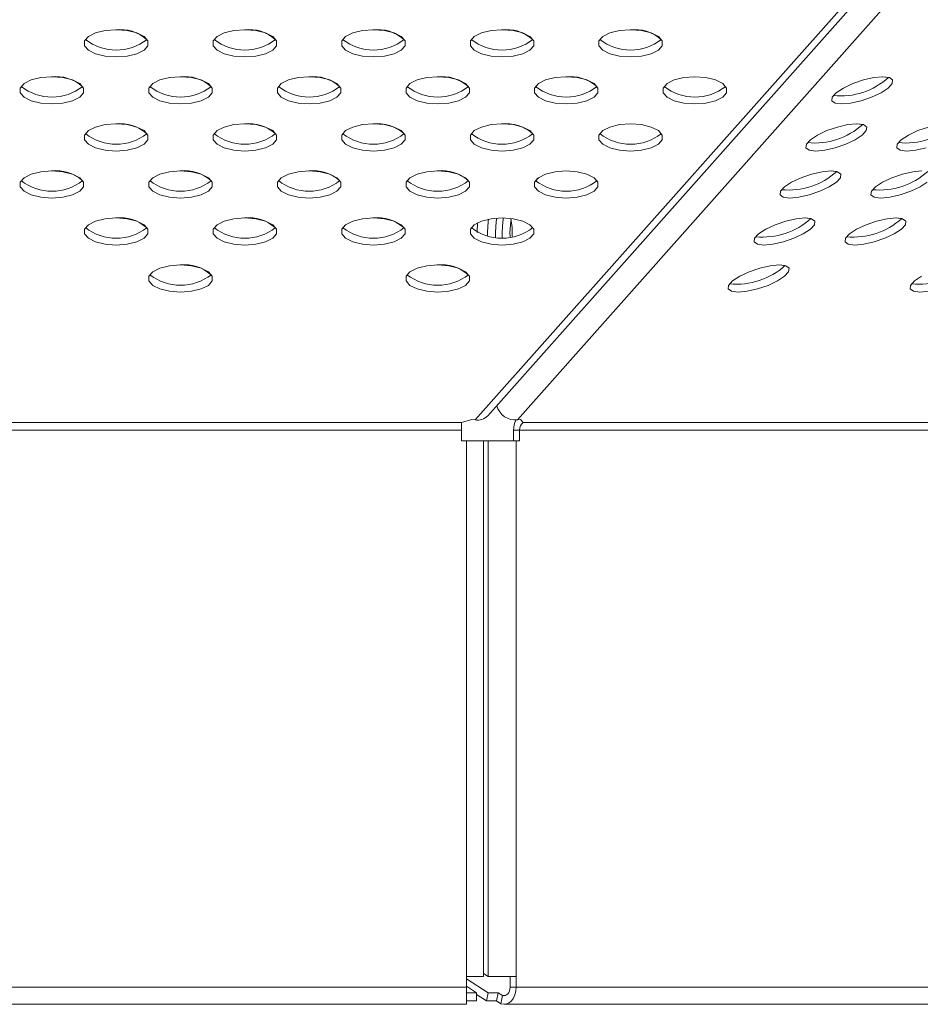
# Model space of a CAD drawing. Units: millimetres. Extents: x 750 to 1514, y 940 to 2401.
# Drawn here: x 1129 to 1213, y 940 to 1032 of the extents above; entities that cross this region are included whole.
import ezdxf

# ---------------------------------------------------------------- set-up
doc = ezdxf.new("R2010")
doc.units = ezdxf.units.MM
doc.layers.add('SLD-0', color=179, linetype='Continuous')

msp = doc.modelspace()

# ---------------------------------------------------------------- linework, layer by layer
at = {"layer": 'SLD-0', "color": 179, "linetype": 'Continuous', "lineweight": 15}
for p, q in [((1171.761, 994.659), (1287.308, 1124.664)), ((1172.957, 995.046), (1288.504, 1125.051)), ((1291.16, 1124.664), (1175.725, 994.659)), ((1136.352, 1030.785), (1135.682, 1030.448)), ((1137.254, 1031.006), (1136.352, 1030.785)), ((1138.28, 1031.082), (1137.254, 1031.006)), ((1139.306, 1031.006), (1138.28, 1031.082)), ((1140.209, 1030.785), (1139.306, 1031.006)), ((1140.878, 1030.448), (1140.209, 1030.785)), ((1148.352, 1030.785), (1147.682, 1030.448)), ((1149.254, 1031.006), (1148.352, 1030.785)), ((1150.28, 1031.082), (1149.254, 1031.006)), ((1151.306, 1031.006), (1150.28, 1031.082)), ((1152.209, 1030.785), (1151.306, 1031.006)), ((1152.878, 1030.448), (1152.209, 1030.785)), ((1160.352, 1030.785), (1159.682, 1030.448)), ((1161.254, 1031.006), (1160.352, 1030.785)), ((1162.28, 1031.082), (1161.254, 1031.006)), ((1163.306, 1031.006), (1162.28, 1031.082)), ((1164.209, 1030.785), (1163.306, 1031.006)), ((1164.878, 1030.448), (1164.209, 1030.785)), ((1172.352, 1030.785), (1171.682, 1030.448)), ((1173.254, 1031.006), (1172.352, 1030.785)), ((1174.28, 1031.082), (1173.254, 1031.006)), ((1175.306, 1031.006), (1174.28, 1031.082)), ((1176.209, 1030.785), (1175.306, 1031.006)), ((1176.878, 1030.448), (1176.209, 1030.785)), ((1184.352, 1030.785), (1183.682, 1030.448)), ((1185.254, 1031.006), (1184.352, 1030.785)), ((1186.28, 1031.082), (1185.254, 1031.006)), ((1187.306, 1031.006), (1186.28, 1031.082)), ((1188.209, 1030.785), (1187.306, 1031.006)), ((1188.878, 1030.448), (1188.209, 1030.785)), ((1135.682, 1030.448), (1135.326, 1030.034)), ((1135.326, 1030.034), (1135.326, 1029.594)), ((1135.326, 1029.594), (1135.682, 1029.18)), ((1141.235, 1030.034), (1140.878, 1030.448)), ((1140.878, 1029.18), (1141.235, 1029.594)), ((1141.235, 1029.594), (1141.235, 1030.034)), ((1147.682, 1030.448), (1147.326, 1030.034)), ((1147.326, 1030.034), (1147.326, 1029.594)), ((1147.326, 1029.594), (1147.682, 1029.18)), ((1153.235, 1030.034), (1152.878, 1030.448)), ((1152.878, 1029.18), (1153.235, 1029.594)), ((1153.235, 1029.594), (1153.235, 1030.034)), ((1159.682, 1030.448), (1159.326, 1030.034)), ((1159.326, 1030.034), (1159.326, 1029.594)), ((1159.326, 1029.594), (1159.682, 1029.18)), ((1165.235, 1030.034), (1164.878, 1030.448)), ((1164.878, 1029.18), (1165.235, 1029.594)), ((1165.235, 1029.594), (1165.235, 1030.034)), ((1171.682, 1030.448), (1171.326, 1030.034)), ((1171.326, 1030.034), (1171.326, 1029.594)), ((1171.326, 1029.594), (1171.682, 1029.18)), ((1177.235, 1030.034), (1176.878, 1030.448)), ((1176.878, 1029.18), (1177.235, 1029.594)), ((1177.235, 1029.594), (1177.235, 1030.034)), ((1183.682, 1030.448), (1183.326, 1030.034)), ((1183.326, 1030.034), (1183.326, 1029.594)), ((1183.326, 1029.594), (1183.682, 1029.18)), ((1189.235, 1030.034), (1188.878, 1030.448)), ((1188.878, 1029.18), (1189.235, 1029.594)), ((1189.235, 1029.594), (1189.235, 1030.034)), ((1135.682, 1029.18), (1136.352, 1028.843)), ((1136.352, 1028.843), (1137.254, 1028.623)), ((1139.306, 1028.623), (1140.209, 1028.843)), ((1140.209, 1028.843), (1140.878, 1029.18)), ((1147.682, 1029.18), (1148.352, 1028.843)), ((1148.352, 1028.843), (1149.254, 1028.623)), ((1151.306, 1028.623), (1152.209, 1028.843)), ((1152.209, 1028.843), (1152.878, 1029.18)), ((1159.682, 1029.18), (1160.352, 1028.843)), ((1160.352, 1028.843), (1161.254, 1028.623)), ((1163.306, 1028.623), (1164.209, 1028.843)), ((1164.209, 1028.843), (1164.878, 1029.18)), ((1171.682, 1029.18), (1172.352, 1028.843)), ((1172.352, 1028.843), (1173.254, 1028.623)), ((1175.306, 1028.623), (1176.209, 1028.843)), ((1176.209, 1028.843), (1176.878, 1029.18)), ((1183.682, 1029.18), (1184.352, 1028.843)), ((1184.352, 1028.843), (1185.254, 1028.623)), ((1187.306, 1028.623), (1188.209, 1028.843)), ((1188.209, 1028.843), (1188.878, 1029.18)), ((1137.254, 1028.623), (1138.28, 1028.546)), ((1138.28, 1028.546), (1139.306, 1028.623)), ((1149.254, 1028.623), (1150.28, 1028.546)), ((1150.28, 1028.546), (1151.306, 1028.623)), ((1161.254, 1028.623), (1162.28, 1028.546)), ((1162.28, 1028.546), (1163.306, 1028.623)), ((1173.254, 1028.623), (1174.28, 1028.546)), ((1174.28, 1028.546), (1175.306, 1028.623)), ((1185.254, 1028.623), (1186.28, 1028.546)), ((1186.28, 1028.546), (1187.306, 1028.623)), ((1129.682, 1026.056), (1129.326, 1025.642)), ((1130.352, 1026.393), (1129.682, 1026.056)), ((1131.254, 1026.614), (1130.352, 1026.393)), ((1132.28, 1026.69), (1131.254, 1026.614)), ((1133.306, 1026.614), (1132.28, 1026.69)), ((1134.209, 1026.393), (1133.306, 1026.614)), ((1134.878, 1026.056), (1134.209, 1026.393)), ((1135.235, 1025.642), (1134.878, 1026.056)), ((1141.682, 1026.056), (1141.326, 1025.642)), ((1142.352, 1026.393), (1141.682, 1026.056)), ((1143.254, 1026.614), (1142.352, 1026.393)), ((1144.28, 1026.69), (1143.254, 1026.614)), ((1145.306, 1026.614), (1144.28, 1026.69)), ((1146.209, 1026.393), (1145.306, 1026.614)), ((1146.878, 1026.056), (1146.209, 1026.393)), ((1147.235, 1025.642), (1146.878, 1026.056)), ((1153.682, 1026.056), (1153.326, 1025.642)), ((1154.352, 1026.393), (1153.682, 1026.056)), ((1155.254, 1026.614), (1154.352, 1026.393)), ((1156.28, 1026.69), (1155.254, 1026.614)), ((1157.306, 1026.614), (1156.28, 1026.69)), ((1158.209, 1026.393), (1157.306, 1026.614)), ((1158.878, 1026.056), (1158.209, 1026.393)), ((1159.235, 1025.642), (1158.878, 1026.056)), ((1165.682, 1026.056), (1165.326, 1025.642)), ((1166.352, 1026.393), (1165.682, 1026.056)), ((1167.254, 1026.614), (1166.352, 1026.393)), ((1168.28, 1026.69), (1167.254, 1026.614)), ((1169.306, 1026.614), (1168.28, 1026.69)), ((1170.209, 1026.393), (1169.306, 1026.614)), ((1170.878, 1026.056), (1170.209, 1026.393)), ((1171.235, 1025.642), (1170.878, 1026.056)), ((1177.682, 1026.056), (1177.326, 1025.642)), ((1178.352, 1026.393), (1177.682, 1026.056)), ((1179.254, 1026.614), (1178.352, 1026.393)), ((1180.28, 1026.69), (1179.254, 1026.614)), ((1181.306, 1026.614), (1180.28, 1026.69)), ((1182.209, 1026.393), (1181.306, 1026.614)), ((1182.878, 1026.056), (1182.209, 1026.393)), ((1183.235, 1025.642), (1182.878, 1026.056)), ((1189.682, 1026.056), (1189.326, 1025.642)), ((1190.352, 1026.393), (1189.682, 1026.056)), ((1191.254, 1026.614), (1190.352, 1026.393)), ((1192.28, 1026.69), (1191.254, 1026.614)), ((1193.306, 1026.614), (1192.28, 1026.69)), ((1194.209, 1026.393), (1193.306, 1026.614)), ((1194.878, 1026.056), (1194.209, 1026.393)), ((1195.235, 1025.642), (1194.878, 1026.056)), ((1207.018, 1026.056), (1206.139, 1025.642)), ((1208.003, 1026.393), (1207.018, 1026.056)), ((1208.975, 1026.614), (1208.003, 1026.393)), ((1209.817, 1026.69), (1208.975, 1026.614)), ((1209.787, 1026.69), (1210.347, 1026.628)), ((1210.426, 1026.614), (1209.817, 1026.69)), ((1210.317, 1025.642), (1210.693, 1026.056)), ((1210.73, 1026.393), (1210.426, 1026.614)), ((1210.693, 1026.056), (1210.73, 1026.393)), ((1129.326, 1025.642), (1129.326, 1025.202)), ((1129.326, 1025.202), (1129.682, 1024.788)), ((1134.878, 1024.788), (1135.235, 1025.202)), ((1135.235, 1025.202), (1135.235, 1025.642)), ((1141.326, 1025.642), (1141.326, 1025.202)), ((1141.326, 1025.202), (1141.682, 1024.788)), ((1146.878, 1024.788), (1147.235, 1025.202)), ((1147.235, 1025.202), (1147.235, 1025.642)), ((1153.326, 1025.642), (1153.326, 1025.202)), ((1153.326, 1025.202), (1153.682, 1024.788)), ((1158.878, 1024.788), (1159.235, 1025.202)), ((1159.235, 1025.202), (1159.235, 1025.642)), ((1165.326, 1025.642), (1165.326, 1025.202)), ((1165.326, 1025.202), (1165.682, 1024.788)), ((1170.878, 1024.788), (1171.235, 1025.202)), ((1171.235, 1025.202), (1171.235, 1025.642)), ((1177.326, 1025.642), (1177.326, 1025.202)), ((1177.326, 1025.202), (1177.682, 1024.788)), ((1182.878, 1024.788), (1183.235, 1025.202)), ((1183.235, 1025.202), (1183.235, 1025.642)), ((1189.326, 1025.642), (1189.326, 1025.202)), ((1189.326, 1025.202), (1189.682, 1024.788)), ((1194.878, 1024.788), (1195.235, 1025.202)), ((1195.235, 1025.202), (1195.235, 1025.642)), ((1205.471, 1025.202), (1205.096, 1024.788)), ((1206.139, 1025.642), (1205.471, 1025.202)), ((1208.77, 1024.788), (1209.649, 1025.202)), ((1209.649, 1025.202), (1210.317, 1025.642)), ((1129.682, 1024.788), (1130.352, 1024.451)), ((1130.352, 1024.451), (1131.254, 1024.231)), ((1131.254, 1024.231), (1132.28, 1024.154)), ((1132.28, 1024.154), (1133.306, 1024.231)), ((1133.306, 1024.231), (1134.209, 1024.451)), ((1134.209, 1024.451), (1134.878, 1024.788)), ((1141.682, 1024.788), (1142.352, 1024.451)), ((1142.352, 1024.451), (1143.254, 1024.231)), ((1143.254, 1024.231), (1144.28, 1024.154)), ((1144.28, 1024.154), (1145.306, 1024.231)), ((1145.306, 1024.231), (1146.209, 1024.451)), ((1146.209, 1024.451), (1146.878, 1024.788)), ((1153.682, 1024.788), (1154.352, 1024.451)), ((1154.352, 1024.451), (1155.254, 1024.231)), ((1155.254, 1024.231), (1156.28, 1024.154)), ((1156.28, 1024.154), (1157.306, 1024.231)), ((1157.306, 1024.231), (1158.209, 1024.451)), ((1158.209, 1024.451), (1158.878, 1024.788)), ((1165.682, 1024.788), (1166.352, 1024.451)), ((1166.352, 1024.451), (1167.254, 1024.231)), ((1167.254, 1024.231), (1168.28, 1024.154)), ((1168.28, 1024.154), (1169.306, 1024.231)), ((1169.306, 1024.231), (1170.209, 1024.451)), ((1170.209, 1024.451), (1170.878, 1024.788)), ((1177.682, 1024.788), (1178.352, 1024.451)), ((1178.352, 1024.451), (1179.254, 1024.231)), ((1179.254, 1024.231), (1180.28, 1024.154)), ((1180.28, 1024.154), (1181.306, 1024.231)), ((1181.306, 1024.231), (1182.209, 1024.451)), ((1182.209, 1024.451), (1182.878, 1024.788)), ((1189.682, 1024.788), (1190.352, 1024.451)), ((1190.352, 1024.451), (1191.254, 1024.231)), ((1191.254, 1024.231), (1192.28, 1024.154)), ((1192.28, 1024.154), (1193.306, 1024.231)), ((1193.306, 1024.231), (1194.209, 1024.451)), ((1194.209, 1024.451), (1194.878, 1024.788)), ((1205.096, 1024.788), (1205.058, 1024.451)), ((1205.058, 1024.451), (1205.362, 1024.231)), ((1205.362, 1024.231), (1205.972, 1024.154)), ((1205.972, 1024.154), (1206.813, 1024.231)), ((1206.813, 1024.231), (1207.785, 1024.451)), ((1207.785, 1024.451), (1208.77, 1024.788)), ((1137.254, 1022.222), (1136.352, 1022.001)), ((1138.28, 1022.298), (1137.254, 1022.222)), ((1139.306, 1022.222), (1138.28, 1022.298)), ((1140.209, 1022.001), (1139.306, 1022.222)), ((1149.254, 1022.222), (1148.352, 1022.001)), ((1150.28, 1022.298), (1149.254, 1022.222)), ((1151.306, 1022.222), (1150.28, 1022.298)), ((1152.209, 1022.001), (1151.306, 1022.222)), ((1161.254, 1022.222), (1160.352, 1022.001)), ((1162.28, 1022.298), (1161.254, 1022.222)), ((1163.306, 1022.222), (1162.28, 1022.298)), ((1164.209, 1022.001), (1163.306, 1022.222)), ((1173.254, 1022.222), (1172.352, 1022.001)), ((1174.28, 1022.298), (1173.254, 1022.222)), ((1175.306, 1022.222), (1174.28, 1022.298)), ((1176.209, 1022.001), (1175.306, 1022.222)), ((1185.254, 1022.222), (1184.352, 1022.001)), ((1186.28, 1022.298), (1185.254, 1022.222)), ((1187.306, 1022.222), (1186.28, 1022.298)), ((1188.209, 1022.001), (1187.306, 1022.222)), ((1206.558, 1022.222), (1205.586, 1022.001)), ((1207.399, 1022.298), (1206.558, 1022.222)), ((1207.369, 1022.298), (1207.93, 1022.236)), ((1208.009, 1022.222), (1207.399, 1022.298)), ((1208.313, 1022.001), (1208.009, 1022.222)), ((1135.682, 1021.664), (1135.326, 1021.25)), ((1136.352, 1022.001), (1135.682, 1021.664)), ((1140.878, 1021.664), (1140.209, 1022.001)), ((1141.235, 1021.25), (1140.878, 1021.664)), ((1147.682, 1021.664), (1147.326, 1021.25)), ((1148.352, 1022.001), (1147.682, 1021.664)), ((1152.878, 1021.664), (1152.209, 1022.001)), ((1153.235, 1021.25), (1152.878, 1021.664)), ((1159.682, 1021.664), (1159.326, 1021.25)), ((1160.352, 1022.001), (1159.682, 1021.664)), ((1164.878, 1021.664), (1164.209, 1022.001)), ((1165.235, 1021.25), (1164.878, 1021.664)), ((1171.682, 1021.664), (1171.326, 1021.25)), ((1172.352, 1022.001), (1171.682, 1021.664)), ((1176.878, 1021.664), (1176.209, 1022.001)), ((1177.235, 1021.25), (1176.878, 1021.664)), ((1183.682, 1021.664), (1183.326, 1021.25)), ((1184.352, 1022.001), (1183.682, 1021.664)), ((1188.878, 1021.664), (1188.209, 1022.001)), ((1189.235, 1021.25), (1188.878, 1021.664)), ((1204.601, 1021.664), (1203.722, 1021.25)), ((1205.586, 1022.001), (1204.601, 1021.664)), ((1207.9, 1021.25), (1208.275, 1021.664)), ((1208.275, 1021.664), (1208.313, 1022.001)), ((1213.086, 1021.664), (1212.207, 1021.25)), ((1214.071, 1022.001), (1213.086, 1021.664)), ((1135.326, 1021.25), (1135.326, 1020.81)), ((1135.326, 1020.81), (1135.682, 1020.396)), ((1135.682, 1020.396), (1136.352, 1020.059)), ((1140.209, 1020.059), (1140.878, 1020.396)), ((1140.878, 1020.396), (1141.235, 1020.81)), ((1141.235, 1020.81), (1141.235, 1021.25)), ((1147.326, 1021.25), (1147.326, 1020.81)), ((1147.326, 1020.81), (1147.682, 1020.396)), ((1147.682, 1020.396), (1148.352, 1020.059)), ((1152.209, 1020.059), (1152.878, 1020.396)), ((1152.878, 1020.396), (1153.235, 1020.81)), ((1153.235, 1020.81), (1153.235, 1021.25)), ((1159.326, 1021.25), (1159.326, 1020.81)), ((1159.326, 1020.81), (1159.682, 1020.396)), ((1159.682, 1020.396), (1160.352, 1020.059)), ((1164.209, 1020.059), (1164.878, 1020.396)), ((1164.878, 1020.396), (1165.235, 1020.81)), ((1165.235, 1020.81), (1165.235, 1021.25)), ((1171.326, 1021.25), (1171.326, 1020.81)), ((1171.326, 1020.81), (1171.682, 1020.396)), ((1171.682, 1020.396), (1172.352, 1020.059)), ((1176.209, 1020.059), (1176.878, 1020.396)), ((1176.878, 1020.396), (1177.235, 1020.81)), ((1177.235, 1020.81), (1177.235, 1021.25)), ((1183.326, 1021.25), (1183.326, 1020.81)), ((1183.326, 1020.81), (1183.682, 1020.396)), ((1183.682, 1020.396), (1184.352, 1020.059)), ((1188.209, 1020.059), (1188.878, 1020.396)), ((1188.878, 1020.396), (1189.235, 1020.81)), ((1189.235, 1020.81), (1189.235, 1021.25)), ((1202.678, 1020.396), (1202.64, 1020.059)), ((1203.054, 1020.81), (1202.678, 1020.396)), ((1203.722, 1021.25), (1203.054, 1020.81)), ((1205.368, 1020.059), (1206.353, 1020.396)), ((1206.353, 1020.396), (1207.232, 1020.81)), ((1207.232, 1020.81), (1207.9, 1021.25)), ((1211.164, 1020.396), (1211.126, 1020.059)), ((1211.539, 1020.81), (1211.164, 1020.396)), ((1212.207, 1021.25), (1211.539, 1020.81)), ((1136.352, 1020.059), (1137.254, 1019.839)), ((1137.254, 1019.839), (1138.28, 1019.762)), ((1138.28, 1019.762), (1139.306, 1019.839)), ((1139.306, 1019.839), (1140.209, 1020.059)), ((1148.352, 1020.059), (1149.254, 1019.839)), ((1149.254, 1019.839), (1150.28, 1019.762)), ((1150.28, 1019.762), (1151.306, 1019.839)), ((1151.306, 1019.839), (1152.209, 1020.059)), ((1160.352, 1020.059), (1161.254, 1019.839)), ((1161.254, 1019.839), (1162.28, 1019.762)), ((1162.28, 1019.762), (1163.306, 1019.839)), ((1163.306, 1019.839), (1164.209, 1020.059)), ((1172.352, 1020.059), (1173.254, 1019.839)), ((1173.254, 1019.839), (1174.28, 1019.762)), ((1174.28, 1019.762), (1175.306, 1019.839)), ((1175.306, 1019.839), (1176.209, 1020.059)), ((1184.352, 1020.059), (1185.254, 1019.839)), ((1185.254, 1019.839), (1186.28, 1019.762)), ((1186.28, 1019.762), (1187.306, 1019.839)), ((1187.306, 1019.839), (1188.209, 1020.059)), ((1202.64, 1020.059), (1202.945, 1019.839)), ((1202.945, 1019.839), (1203.554, 1019.762)), ((1203.554, 1019.762), (1204.396, 1019.839)), ((1204.396, 1019.839), (1205.368, 1020.059)), ((1211.126, 1020.059), (1211.43, 1019.839)), ((1211.43, 1019.839), (1212.04, 1019.762)), ((1212.04, 1019.762), (1212.881, 1019.839)), ((1212.881, 1019.839), (1213.853, 1020.059)), ((1131.254, 1017.83), (1130.352, 1017.609)), ((1132.28, 1017.906), (1131.254, 1017.83)), ((1133.306, 1017.83), (1132.28, 1017.906)), ((1134.209, 1017.609), (1133.306, 1017.83)), ((1143.254, 1017.83), (1142.352, 1017.609)), ((1144.28, 1017.906), (1143.254, 1017.83)), ((1145.306, 1017.83), (1144.28, 1017.906)), ((1146.209, 1017.609), (1145.306, 1017.83)), ((1155.254, 1017.83), (1154.352, 1017.609)), ((1156.28, 1017.906), (1155.254, 1017.83)), ((1157.306, 1017.83), (1156.28, 1017.906)), ((1158.209, 1017.609), (1157.306, 1017.83)), ((1167.254, 1017.83), (1166.352, 1017.609)), ((1168.28, 1017.906), (1167.254, 1017.83)), ((1169.306, 1017.83), (1168.28, 1017.906)), ((1170.209, 1017.609), (1169.306, 1017.83)), ((1179.254, 1017.83), (1178.352, 1017.609)), ((1180.28, 1017.906), (1179.254, 1017.83)), ((1181.306, 1017.83), (1180.28, 1017.906)), ((1182.209, 1017.609), (1181.306, 1017.83)), ((1204.141, 1017.83), (1203.169, 1017.609)), ((1204.982, 1017.906), (1204.141, 1017.83)), ((1204.952, 1017.906), (1205.513, 1017.844)), ((1205.592, 1017.83), (1204.982, 1017.906)), ((1205.896, 1017.609), (1205.592, 1017.83)), ((1212.626, 1017.83), (1211.654, 1017.609)), ((1213.467, 1017.906), (1212.626, 1017.83)), ((1129.682, 1017.272), (1129.326, 1016.858)), ((1129.326, 1016.858), (1129.326, 1016.418)), ((1130.352, 1017.609), (1129.682, 1017.272)), ((1134.878, 1017.272), (1134.209, 1017.609)), ((1135.235, 1016.858), (1134.878, 1017.272)), ((1135.235, 1016.418), (1135.235, 1016.858)), ((1141.682, 1017.272), (1141.326, 1016.858)), ((1141.326, 1016.858), (1141.326, 1016.418)), ((1142.352, 1017.609), (1141.682, 1017.272)), ((1146.878, 1017.272), (1146.209, 1017.609)), ((1147.235, 1016.858), (1146.878, 1017.272)), ((1147.235, 1016.418), (1147.235, 1016.858)), ((1153.682, 1017.272), (1153.326, 1016.858)), ((1153.326, 1016.858), (1153.326, 1016.418)), ((1154.352, 1017.609), (1153.682, 1017.272)), ((1158.878, 1017.272), (1158.209, 1017.609)), ((1159.235, 1016.858), (1158.878, 1017.272)), ((1159.235, 1016.418), (1159.235, 1016.858)), ((1165.682, 1017.272), (1165.326, 1016.858)), ((1165.326, 1016.858), (1165.326, 1016.418)), ((1166.352, 1017.609), (1165.682, 1017.272)), ((1170.878, 1017.272), (1170.209, 1017.609)), ((1171.235, 1016.858), (1170.878, 1017.272)), ((1171.235, 1016.418), (1171.235, 1016.858)), ((1177.682, 1017.272), (1177.326, 1016.858)), ((1177.326, 1016.858), (1177.326, 1016.418)), ((1177.62, 1017.225), (1177.413, 1016.991)), ((1178.352, 1017.609), (1177.682, 1017.272)), ((1182.878, 1017.272), (1182.209, 1017.609)), ((1183.235, 1016.858), (1182.878, 1017.272)), ((1183.235, 1016.418), (1183.235, 1016.858)), ((1201.304, 1016.858), (1200.637, 1016.418)), ((1202.184, 1017.272), (1201.304, 1016.858)), ((1203.169, 1017.609), (1202.184, 1017.272)), ((1204.815, 1016.418), (1205.482, 1016.858)), ((1205.482, 1016.858), (1205.858, 1017.272)), ((1205.858, 1017.272), (1205.896, 1017.609)), ((1209.79, 1016.858), (1209.122, 1016.418)), ((1210.669, 1017.272), (1209.79, 1016.858)), ((1211.654, 1017.609), (1210.669, 1017.272)), ((1213.3, 1016.418), (1213.968, 1016.858)), ((1129.326, 1016.418), (1129.682, 1016.004)), ((1129.682, 1016.004), (1130.352, 1015.667)), ((1134.209, 1015.667), (1134.878, 1016.004)), ((1134.878, 1016.004), (1135.235, 1016.418)), ((1141.326, 1016.418), (1141.682, 1016.004)), ((1141.682, 1016.004), (1142.352, 1015.667)), ((1146.209, 1015.667), (1146.878, 1016.004)), ((1146.878, 1016.004), (1147.235, 1016.418)), ((1153.326, 1016.418), (1153.682, 1016.004)), ((1153.682, 1016.004), (1154.352, 1015.667)), ((1158.209, 1015.667), (1158.878, 1016.004)), ((1158.878, 1016.004), (1159.235, 1016.418)), ((1165.326, 1016.418), (1165.682, 1016.004)), ((1165.682, 1016.004), (1166.352, 1015.667)), ((1170.209, 1015.667), (1170.878, 1016.004)), ((1170.878, 1016.004), (1171.235, 1016.418)), ((1177.326, 1016.418), (1177.682, 1016.004)), ((1177.682, 1016.004), (1178.352, 1015.667)), ((1182.209, 1015.667), (1182.878, 1016.004)), ((1182.878, 1016.004), (1183.235, 1016.418)), ((1200.261, 1016.004), (1200.223, 1015.667)), ((1200.637, 1016.418), (1200.261, 1016.004)), ((1202.95, 1015.667), (1203.935, 1016.004)), ((1203.935, 1016.004), (1204.815, 1016.418)), ((1208.746, 1016.004), (1208.708, 1015.667)), ((1209.122, 1016.418), (1208.746, 1016.004)), ((1211.436, 1015.667), (1212.421, 1016.004)), ((1212.421, 1016.004), (1213.3, 1016.418)), ((1130.352, 1015.667), (1131.254, 1015.447)), ((1131.254, 1015.447), (1132.28, 1015.37)), ((1132.28, 1015.37), (1133.306, 1015.447)), ((1133.306, 1015.447), (1134.209, 1015.667)), ((1142.352, 1015.667), (1143.254, 1015.447)), ((1143.254, 1015.447), (1144.28, 1015.37)), ((1144.28, 1015.37), (1145.306, 1015.447)), ((1145.306, 1015.447), (1146.209, 1015.667)), ((1154.352, 1015.667), (1155.254, 1015.447)), ((1155.254, 1015.447), (1156.28, 1015.37)), ((1156.28, 1015.37), (1157.306, 1015.447)), ((1157.306, 1015.447), (1158.209, 1015.667)), ((1166.352, 1015.667), (1167.254, 1015.447)), ((1167.254, 1015.447), (1168.28, 1015.37)), ((1168.28, 1015.37), (1169.306, 1015.447)), ((1169.306, 1015.447), (1170.209, 1015.667)), ((1178.352, 1015.667), (1179.254, 1015.447)), ((1179.254, 1015.447), (1180.28, 1015.37)), ((1180.28, 1015.37), (1181.306, 1015.447)), ((1181.306, 1015.447), (1182.209, 1015.667)), ((1200.223, 1015.667), (1200.527, 1015.447)), ((1200.527, 1015.447), (1201.137, 1015.37)), ((1201.137, 1015.37), (1201.978, 1015.447)), ((1201.978, 1015.447), (1202.95, 1015.667)), ((1208.708, 1015.667), (1209.013, 1015.447)), ((1209.013, 1015.447), (1209.622, 1015.37)), ((1209.622, 1015.37), (1210.464, 1015.447)), ((1210.464, 1015.447), (1211.436, 1015.667)), ((1136.352, 1013.218), (1135.682, 1012.88)), ((1137.254, 1013.438), (1136.352, 1013.218)), ((1138.28, 1013.514), (1137.254, 1013.438)), ((1139.306, 1013.438), (1138.28, 1013.514)), ((1140.209, 1013.218), (1139.306, 1013.438)), ((1140.878, 1012.88), (1140.209, 1013.218)), ((1148.352, 1013.218), (1147.682, 1012.88)), ((1149.254, 1013.438), (1148.352, 1013.218)), ((1150.28, 1013.514), (1149.254, 1013.438)), ((1151.306, 1013.438), (1150.28, 1013.514)), ((1152.209, 1013.218), (1151.306, 1013.438)), ((1152.878, 1012.88), (1152.209, 1013.218)), ((1160.352, 1013.218), (1159.682, 1012.88)), ((1161.254, 1013.438), (1160.352, 1013.218)), ((1162.28, 1013.514), (1161.254, 1013.438)), ((1163.306, 1013.438), (1162.28, 1013.514)), ((1164.209, 1013.218), (1163.306, 1013.438)), ((1164.878, 1012.88), (1164.209, 1013.218)), ((1172.352, 1013.218), (1171.682, 1012.88)), ((1171.991, 1013.066), (1171.964, 1012.165)), ((1173.254, 1013.438), (1172.352, 1013.218)), ((1172.991, 1013.171), (1172.924, 1012.145)), ((1173.026, 1013.398), (1172.991, 1013.171)), ((1174.28, 1013.514), (1173.254, 1013.438)), ((1173.73, 1013.174), (1173.663, 1012.148)), ((1173.782, 1013.497), (1173.73, 1013.174)), ((1174.35, 1013.174), (1174.278, 1012.148)), ((1175.306, 1013.438), (1174.28, 1013.514)), ((1174.407, 1013.513), (1174.35, 1013.174)), ((1175.089, 1013.171), (1175.017, 1012.145)), ((1175.123, 1013.383), (1175.089, 1013.171)), ((1176.209, 1013.218), (1175.306, 1013.438)), ((1176.878, 1012.88), (1176.209, 1013.218)), ((1200.751, 1013.218), (1199.766, 1012.88)), ((1201.723, 1013.438), (1200.751, 1013.218)), ((1202.565, 1013.514), (1201.723, 1013.438)), ((1202.535, 1013.514), (1203.095, 1013.452)), ((1203.174, 1013.438), (1202.565, 1013.514)), ((1203.478, 1013.218), (1203.174, 1013.438)), ((1203.441, 1012.88), (1203.478, 1013.218)), ((1209.237, 1013.218), (1208.252, 1012.88)), ((1210.209, 1013.438), (1209.237, 1013.218)), ((1211.05, 1013.514), (1210.209, 1013.438)), ((1211.02, 1013.514), (1211.58, 1013.452)), ((1211.66, 1013.438), (1211.05, 1013.514)), ((1211.964, 1013.218), (1211.66, 1013.438)), ((1211.926, 1012.88), (1211.964, 1013.218)), ((1135.682, 1012.88), (1135.326, 1012.466)), ((1135.326, 1012.466), (1135.326, 1012.026)), ((1141.235, 1012.466), (1140.878, 1012.88)), ((1141.235, 1012.026), (1141.235, 1012.466)), ((1147.682, 1012.88), (1147.326, 1012.466)), ((1147.326, 1012.466), (1147.326, 1012.026)), ((1153.235, 1012.466), (1152.878, 1012.88)), ((1153.235, 1012.026), (1153.235, 1012.466)), ((1159.682, 1012.88), (1159.326, 1012.466)), ((1159.326, 1012.466), (1159.326, 1012.026)), ((1165.235, 1012.466), (1164.878, 1012.88)), ((1165.235, 1012.026), (1165.235, 1012.466)), ((1171.682, 1012.88), (1171.326, 1012.466)), ((1171.326, 1012.466), (1171.326, 1012.026)), ((1172.924, 1012.145), (1172.931, 1011.839)), ((1173.663, 1012.148), (1173.675, 1011.729)), ((1174.278, 1012.148), (1174.289, 1011.703)), ((1175.017, 1012.145), (1175.027, 1011.743)), ((1177.235, 1012.466), (1176.878, 1012.88)), ((1177.235, 1012.026), (1177.235, 1012.466)), ((1198.887, 1012.466), (1198.219, 1012.026)), ((1199.766, 1012.88), (1198.887, 1012.466)), ((1202.397, 1012.026), (1203.065, 1012.466)), ((1203.065, 1012.466), (1203.441, 1012.88)), ((1207.372, 1012.466), (1206.704, 1012.026)), ((1208.252, 1012.88), (1207.372, 1012.466)), ((1210.883, 1012.026), (1211.55, 1012.466)), ((1211.55, 1012.466), (1211.926, 1012.88)), ((1135.326, 1012.026), (1135.682, 1011.612)), ((1135.682, 1011.612), (1136.352, 1011.275)), ((1136.352, 1011.275), (1137.254, 1011.055)), ((1139.306, 1011.055), (1140.209, 1011.275)), ((1140.209, 1011.275), (1140.878, 1011.612)), ((1140.878, 1011.612), (1141.235, 1012.026)), ((1147.326, 1012.026), (1147.682, 1011.612)), ((1147.682, 1011.612), (1148.352, 1011.275)), ((1148.352, 1011.275), (1149.254, 1011.055)), ((1151.306, 1011.055), (1152.209, 1011.275)), ((1152.209, 1011.275), (1152.878, 1011.612)), ((1152.878, 1011.612), (1153.235, 1012.026)), ((1159.326, 1012.026), (1159.682, 1011.612)), ((1159.682, 1011.612), (1160.352, 1011.275)), ((1160.352, 1011.275), (1161.254, 1011.055)), ((1163.306, 1011.055), (1164.209, 1011.275)), ((1164.209, 1011.275), (1164.878, 1011.612)), ((1164.878, 1011.612), (1165.235, 1012.026)), ((1171.326, 1012.026), (1171.682, 1011.612)), ((1171.682, 1011.612), (1172.352, 1011.275)), ((1172.352, 1011.275), (1173.254, 1011.055)), ((1175.306, 1011.055), (1176.209, 1011.275)), ((1176.209, 1011.275), (1176.878, 1011.612)), ((1176.878, 1011.612), (1177.235, 1012.026)), ((1197.844, 1011.612), (1197.806, 1011.275)), ((1197.806, 1011.275), (1198.11, 1011.055)), ((1198.219, 1012.026), (1197.844, 1011.612)), ((1199.561, 1011.055), (1200.533, 1011.275)), ((1200.533, 1011.275), (1201.518, 1011.612)), ((1201.518, 1011.612), (1202.397, 1012.026)), ((1206.329, 1011.612), (1206.291, 1011.275)), ((1206.291, 1011.275), (1206.595, 1011.055)), ((1206.704, 1012.026), (1206.329, 1011.612)), ((1208.046, 1011.055), (1209.018, 1011.275)), ((1209.018, 1011.275), (1210.003, 1011.612)), ((1210.003, 1011.612), (1210.883, 1012.026)), ((1137.254, 1011.055), (1138.28, 1010.978)), ((1138.28, 1010.978), (1139.306, 1011.055)), ((1149.254, 1011.055), (1150.28, 1010.978)), ((1150.28, 1010.978), (1151.306, 1011.055)), ((1161.254, 1011.055), (1162.28, 1010.978)), ((1162.28, 1010.978), (1163.306, 1011.055)), ((1173.254, 1011.055), (1174.28, 1010.978)), ((1174.28, 1010.978), (1175.306, 1011.055)), ((1198.11, 1011.055), (1198.72, 1010.978)), ((1198.72, 1010.978), (1199.561, 1011.055)), ((1206.595, 1011.055), (1207.205, 1010.978)), ((1207.205, 1010.978), (1208.046, 1011.055)), ((1141.682, 1008.488), (1141.326, 1008.074)), ((1142.352, 1008.826), (1141.682, 1008.488)), ((1143.254, 1009.046), (1142.352, 1008.826)), ((1144.28, 1009.122), (1143.254, 1009.046)), ((1145.306, 1009.046), (1144.28, 1009.122)), ((1146.209, 1008.826), (1145.306, 1009.046)), ((1146.878, 1008.488), (1146.209, 1008.826)), ((1147.235, 1008.074), (1146.878, 1008.488)), ((1165.682, 1008.488), (1165.326, 1008.074)), ((1166.352, 1008.826), (1165.682, 1008.488)), ((1167.254, 1009.046), (1166.352, 1008.826)), ((1168.28, 1009.122), (1167.254, 1009.046)), ((1169.306, 1009.046), (1168.28, 1009.122)), ((1170.209, 1008.826), (1169.306, 1009.046)), ((1170.878, 1008.488), (1170.209, 1008.826)), ((1171.235, 1008.074), (1170.878, 1008.488)), ((1197.349, 1008.488), (1196.47, 1008.074)), ((1198.334, 1008.826), (1197.349, 1008.488)), ((1199.306, 1009.046), (1198.334, 1008.826)), ((1200.147, 1009.122), (1199.306, 1009.046)), ((1200.117, 1009.122), (1200.678, 1009.06)), ((1200.757, 1009.046), (1200.147, 1009.122)), ((1200.648, 1008.074), (1201.023, 1008.488)), ((1201.061, 1008.826), (1200.757, 1009.046)), ((1201.023, 1008.488), (1201.061, 1008.826)), ((1141.326, 1008.074), (1141.326, 1007.634)), ((1141.326, 1007.634), (1141.682, 1007.22)), ((1146.878, 1007.22), (1147.235, 1007.634)), ((1147.235, 1007.634), (1147.235, 1008.074)), ((1165.326, 1008.074), (1165.326, 1007.634)), ((1165.326, 1007.634), (1165.682, 1007.22)), ((1170.878, 1007.22), (1171.235, 1007.634)), ((1171.235, 1007.634), (1171.235, 1008.074)), ((1195.802, 1007.634), (1195.426, 1007.22)), ((1196.47, 1008.074), (1195.802, 1007.634)), ((1199.101, 1007.22), (1199.98, 1007.634)), ((1199.98, 1007.634), (1200.648, 1008.074)), ((1212.772, 1007.634), (1212.397, 1007.22)), ((1213.44, 1008.074), (1212.772, 1007.634)), ((1141.682, 1007.22), (1142.352, 1006.883)), ((1142.352, 1006.883), (1143.254, 1006.663)), ((1143.254, 1006.663), (1144.28, 1006.586)), ((1144.28, 1006.586), (1145.306, 1006.663)), ((1145.306, 1006.663), (1146.209, 1006.883)), ((1146.209, 1006.883), (1146.878, 1007.22)), ((1165.682, 1007.22), (1166.352, 1006.883)), ((1166.352, 1006.883), (1167.254, 1006.663)), ((1167.254, 1006.663), (1168.28, 1006.586)), ((1168.28, 1006.586), (1169.306, 1006.663)), ((1169.306, 1006.663), (1170.209, 1006.883)), ((1170.209, 1006.883), (1170.878, 1007.22)), ((1195.426, 1007.22), (1195.388, 1006.883)), ((1195.388, 1006.883), (1195.693, 1006.663)), ((1195.693, 1006.663), (1196.302, 1006.586)), ((1196.302, 1006.586), (1197.144, 1006.663)), ((1197.144, 1006.663), (1198.116, 1006.883)), ((1198.116, 1006.883), (1199.101, 1007.22)), ((1212.397, 1007.22), (1212.359, 1006.883)), ((1212.359, 1006.883), (1212.663, 1006.663)), ((1212.663, 1006.663), (1213.273, 1006.586)), ((1213.273, 1006.586), (1214.114, 1006.663)), ((1170.509, 994.422), (1171.462, 994.707)), ((1171.462, 994.707), (1171.761, 994.659)), ((1175.725, 994.659), (1176.009, 994.707)), ((1176.249, 994.422), (1176.009, 994.707)), ((1170.509, 994.422), (1094.009, 994.422)), ((1170.509, 994.422), (1170.509, 993.696)), ((1230.343, 994.422), (1176.249, 994.422)), ((1170.509, 993.696), (1094.009, 993.696)), ((1170.509, 992.696), (1170.509, 993.696)), ((1175.357, 993.696), (1175.923, 993.696)), ((1175.357, 992.696), (1175.357, 993.696)), ((1230.017, 993.696), (1175.923, 993.696)), ((1175.923, 992.696), (1175.923, 993.696)), ((1170.509, 992.696), (1170.96, 992.696)), ((1170.96, 942.696), (1170.96, 992.696)), ((1170.96, 992.696), (1172.56, 992.696)), ((1172.56, 942.696), (1172.56, 992.696)), ((1172.56, 992.696), (1173, 992.696)), ((1173, 992.696), (1173, 942.696)), ((1173, 992.696), (1175.604, 992.696)), ((1175.604, 992.696), (1175.604, 942.696)), ((1175.604, 992.696), (1175.923, 992.696)), ((1170.96, 941.696), (1170.96, 942.696)), ((1172.56, 942.696), (1170.96, 942.696)), ((1170.96, 942.478), (1172.973, 941.183)), ((1172.56, 942.961), (1173, 942.696)), ((1175.604, 942.696), (1173, 942.696)), ((1175.038, 942.696), (1175.038, 941.696)), ((1175.604, 942.696), (1175.604, 941.696)), ((1093.558, 941.696), (1170.96, 941.696)), ((1170.96, 941.8), (1171.908, 941.183)), ((1170.96, 941.696), (1170.96, 940.096)), ((1174.91, 941.189), (1174.98, 941.343)), ((1174.98, 941.343), (1175.023, 941.515)), ((1175.023, 941.515), (1175.038, 941.696)), ((1175.038, 941.696), (1175.604, 941.696)), ((1175.487, 940.989), (1175.574, 941.333)), ((1175.574, 941.333), (1175.604, 941.696)), ((1175.604, 941.696), (1230.335, 941.696)), ((1171.908, 941.183), (1170.96, 941.183)), ((1171.908, 940.41), (1170.96, 940.41)), ((1171.908, 941.183), (1171.908, 940.41)), ((1171.908, 941.001), (1172.827, 940.41)), ((1172.973, 941.183), (1172.827, 940.41)), ((1172.827, 940.41), (1173.778, 940.41)), ((1172.973, 941.183), (1173.924, 941.183)), ((1173.924, 941.183), (1173.778, 940.41)), ((1173.778, 940.41), (1174.18, 940.151)), ((1173.924, 941.183), (1174.326, 940.924)), ((1174.326, 940.924), (1174.18, 940.151)), ((1174.326, 940.924), (1174.454, 940.897)), ((1174.454, 940.897), (1174.583, 940.912)), ((1174.583, 940.912), (1174.706, 940.968)), ((1174.706, 940.968), (1174.817, 941.062)), ((1174.817, 941.062), (1174.91, 941.189)), ((1174.939, 940.239), (1175.161, 940.427)), ((1175.161, 940.427), (1175.347, 940.681)), ((1175.347, 940.681), (1175.487, 940.989)), ((1093.558, 940.096), (1170.96, 940.096)), ((1174.18, 940.151), (1174.435, 940.097)), ((1174.435, 940.097), (1174.693, 940.127)), ((1174.472, 940.096), (1229.204, 940.096)), ((1174.693, 940.127), (1174.939, 940.239))]:
    msp.add_line(p, q, dxfattribs=at)
at = {"layer": 'SLD-0', "color": 8, "linetype": 'Continuous', "lineweight": 15}
msp.add_line((1174.619, 940.924), (1174.326, 940.924), dxfattribs=at)
at = {"layer": 'SLD-0', "color": 179, "linetype": 'Continuous', "lineweight": 15}
for centre, radius, start, end in [((1138.665, 1027.423), 3.684, 48.37174, 96.66716), ((1150.665, 1027.423), 3.684, 48.37174, 96.66716), ((1162.665, 1027.423), 3.684, 48.37174, 96.66716), ((1174.665, 1027.423), 3.684, 48.37174, 96.66716), ((1186.665, 1027.423), 3.684, 48.37174, 96.66716), ((1138.28, 1033.833), 4.651, 231.82772, 308.17228), ((1150.28, 1033.833), 4.651, 231.82772, 308.17228), ((1162.28, 1033.833), 4.651, 231.82772, 308.17228), ((1174.28, 1033.833), 4.651, 231.82772, 308.17228), ((1186.28, 1033.833), 4.651, 231.82772, 308.17228), ((1132.665, 1023.031), 3.684, 48.37174, 96.66716), ((1144.665, 1023.031), 3.684, 48.37174, 96.66716), ((1156.665, 1023.031), 3.684, 48.37174, 96.66716), ((1168.665, 1023.031), 3.684, 48.37174, 96.66716), ((1180.665, 1023.031), 3.684, 48.37174, 96.66716), ((1205.865, 1031.577), 6.676, 264.25794, 312.23986), ((1132.28, 1029.442), 4.651, 231.82772, 308.17228), ((1144.28, 1029.442), 4.651, 231.82772, 308.17228), ((1156.28, 1029.442), 4.651, 231.82772, 308.17228), ((1168.28, 1029.442), 4.651, 231.82772, 308.17228), ((1180.28, 1029.442), 4.651, 231.82772, 308.17228), ((1192.28, 1029.442), 4.651, 231.82772, 308.17228), ((1138.665, 1018.639), 3.684, 48.37174, 96.66716), ((1150.665, 1018.639), 3.684, 48.37174, 96.66716), ((1162.665, 1018.639), 3.684, 48.37174, 96.66716), ((1174.665, 1018.639), 3.684, 48.37174, 96.66716), ((1203.447, 1027.185), 6.676, 264.25794, 312.23986), ((1211.933, 1027.185), 6.676, 264.25794, 312.23986), ((1138.28, 1025.05), 4.651, 231.82772, 308.17228), ((1150.28, 1025.05), 4.651, 231.82772, 308.17228), ((1162.28, 1025.05), 4.651, 231.82772, 308.17228), ((1174.28, 1025.05), 4.651, 231.82772, 308.17228), ((1186.28, 1025.05), 4.651, 231.82772, 308.17228), ((1132.665, 1014.247), 3.684, 48.37174, 96.66716), ((1144.665, 1014.247), 3.684, 48.37174, 96.66716), ((1156.665, 1014.247), 3.684, 48.37174, 96.66716), ((1168.665, 1014.247), 3.684, 48.37174, 96.66716), ((1201.03, 1022.793), 6.676, 264.25794, 312.23986), ((1209.515, 1022.793), 6.676, 264.25794, 312.23986), ((1132.28, 1020.658), 4.651, 231.82772, 308.17228), ((1144.28, 1020.658), 4.651, 231.82772, 308.17228), ((1156.28, 1020.658), 4.651, 231.82772, 308.17228), ((1168.28, 1020.658), 4.651, 231.82772, 308.17228), ((1180.277, 1020.669), 4.662, 232.08532, 308.11286), ((1138.665, 1009.855), 3.684, 48.37174, 96.66716), ((1150.665, 1009.855), 3.684, 48.37174, 96.66716), ((1162.665, 1009.855), 3.684, 48.37174, 96.66716), ((1167.876, 1012.131), 7.354, 357.16702, 10.4524), ((1198.613, 1018.401), 6.676, 264.25794, 312.23986), ((1207.098, 1018.401), 6.676, 264.25794, 312.23986), ((1138.28, 1016.266), 4.651, 231.82772, 308.17228), ((1150.28, 1016.266), 4.651, 231.82772, 308.17228), ((1162.28, 1016.266), 4.651, 231.82772, 308.17228), ((1174.28, 1016.266), 4.651, 231.82772, 308.17228), ((1144.665, 1005.463), 3.684, 48.37174, 96.66716), ((1168.665, 1005.463), 3.684, 48.37174, 96.66716), ((1196.195, 1014.009), 6.676, 264.25794, 312.23986), ((1213.166, 1014.009), 6.676, 264.25794, 312.23986), ((1144.28, 1011.874), 4.651, 231.82772, 308.17228), ((1168.28, 1011.874), 4.651, 231.82772, 308.17228), ((1175.516, 996.424), 1.777, 194.2355, 276.73449), ((1172.009, 995.933), 1.298, 258.97789, 316.90091), ((1177.422, 993.717), 2.065, 153.36783, 180.56916), ((1176.788, 993.743), 0.866, 128.4269, 183.07219)]:
    msp.add_arc(centre, radius, start, end, dxfattribs=at)

doc.saveas('drawing.dxf')
